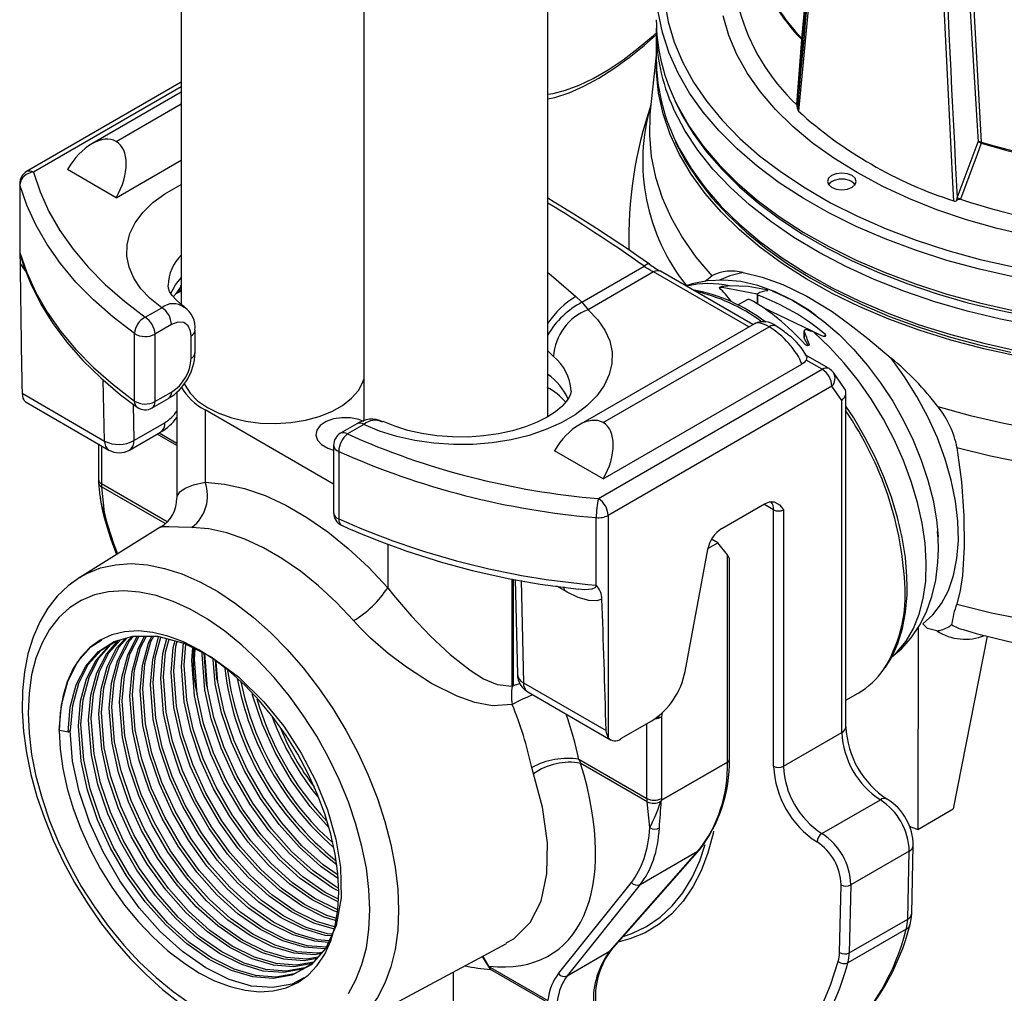
# Model space of a CAD drawing. Units: millimetres. Extents: x 0 to 420, y -1 to 297.
# Drawn here: x 315 to 344, y 180 to 208 of the extents above; entities that cross this region are included whole.
import ezdxf

# ---------------------------------------------------------------- set-up
doc = ezdxf.new("R2010")
doc.units = ezdxf.units.MM

msp = doc.modelspace()

# ---------------------------------------------------------------- linework, layer by layer
at = {"color": 7, "linetype": 'Continuous', "lineweight": 25}
for p, q in [((330.829, 196.334), (330.829, 235.44)), ((320.186, 226.239), (320.186, 199.592)), ((325.489, 223.81), (325.489, 196.214)), ((333.979, 207.533), (333.979, 206.716)), ((338.229, 207.254), (338.088, 205.361)), ((333.979, 206.83), (333.805, 205.212)), ((320.186, 206.042), (315.693, 203.448)), ((320.186, 205.755), (317.588, 204.255)), ((338.057, 205.391), (338.057, 205.395)), ((342.717, 202.689), (343.322, 204.314)), ((318.295, 202.692), (320.186, 203.784)), ((318.295, 202.692), (316.881, 203.509)), ((315.493, 203.102), (315.493, 201.055)), ((315.498, 203.065), (315.498, 201.102)), ((339.084, 203.165), (339.07, 203.157)), ((339.664, 203.157), (339.65, 203.165)), ((342.703, 202.607), (342.717, 202.689)), ((342.816, 202.648), (342.814, 202.644)), ((331.821, 199.657), (333.629, 200.701)), ((333.898, 200.536), (331.998, 199.44)), ((336.781, 199.007), (334.098, 200.556)), ((335.399, 200.266), (335.589, 200.422)), ((319.954, 199.816), (320.037, 199.91)), ((335.891, 200.081), (335.891, 200.114)), ((336.906, 199.888), (335.891, 200.081)), ((336.905, 199.884), (336.905, 199.613)), ((331.641, 199.827), (331.821, 199.657)), ((336.613, 199.727), (336.337, 199.568)), ((319.139, 199.22), (319.618, 199.497)), ((338.71, 198.721), (337.095, 199.49)), ((319.901, 199.007), (319.422, 198.73)), ((336.828, 199.034), (331.73, 196.091)), ((318.827, 196.789), (318.827, 198.748)), ((319.422, 198.73), (319.422, 196.77)), ((320.587, 198.192), (320.587, 198.845)), ((332.437, 196.161), (337.256, 198.943)), ((338.274, 198.826), (338.274, 198.627)), ((338.276, 198.617), (338.276, 198.814)), ((338.557, 198.784), (338.825, 198.674)), ((320.47, 198.028), (320.47, 198.682)), ((338.389, 198.397), (338.276, 198.617)), ((332.437, 194.528), (338.208, 197.859)), ((338.995, 197.729), (338.305, 198.127)), ((338.795, 197.709), (338.329, 197.978)), ((332.298, 193.958), (338.795, 197.709)), ((339.447, 197.151), (339.123, 197.612)), ((315.561, 197.012), (317.96, 195.627)), ((319.422, 196.77), (319.901, 197.047)), ((320.056, 197.042), (320.056, 193.974)), ((339.078, 197.219), (332.581, 193.468)), ((339.367, 196.808), (339.078, 197.219)), ((339.484, 187.326), (339.484, 197.033)), ((315.68, 196.753), (318.084, 195.365)), ((319.339, 196.587), (319.818, 196.864)), ((339.367, 187.162), (339.367, 196.808)), ((324.608, 194.378), (320.876, 196.532)), ((320.876, 196.532), (320.876, 194.431)), ((318.808, 195.64), (319.709, 196.16)), ((318.684, 195.365), (319.585, 195.885)), ((325.287, 196.128), (324.808, 195.851)), ((325.487, 196.108), (325.008, 195.832)), ((317.778, 195.542), (317.778, 194.514)), ((324.608, 195.505), (324.608, 193.545)), ((324.757, 195.325), (324.757, 193.365)), ((332.437, 194.528), (331.023, 195.345)), ((317.778, 194.514), (317.783, 194.418)), ((317.783, 194.418), (317.824, 194.029)), ((317.87, 194.3), (317.95, 193.548)), ((335.883, 193.088), (337.122, 193.803)), ((337.387, 186.183), (337.387, 193.63)), ((337.67, 193.63), (337.67, 186.183)), ((332.234, 191.441), (332.234, 193.403)), ((332.581, 193.468), (332.581, 187.022)), ((319.596, 193.134), (317.235, 191.668)), ((335.761, 192.674), (335.586, 192.776)), ((334.814, 188.938), (335.471, 192.474)), ((335.478, 192.511), (335.761, 192.674)), ((336.044, 192.321), (335.761, 192.674)), ((336.044, 186.307), (336.044, 192.321)), ((336.102, 186.389), (336.102, 192.219)), ((317.235, 191.668), (317.268, 191.688)), ((329.827, 191.618), (329.827, 188.521)), ((329.883, 191.609), (329.947, 188.85)), ((341.579, 190.199), (341.572, 184.352)), ((342.555, 190.298), (342.514, 190.262)), ((343.582, 189.958), (342.599, 184.945)), ((330.122, 188.606), (332.521, 187.221)), ((330.246, 188.344), (332.651, 186.956)), ((339.484, 188.1), (339.838, 188.304)), ((334.129, 187.617), (334.129, 185.247)), ((332.951, 186.986), (333.851, 187.506)), ((316.972, 187.222), (316.898, 187.179)), ((337.67, 186.183), (339.367, 187.162)), ((330.415, 185.966), (330.365, 186.151)), ((331.732, 186.386), (333.705, 185.247)), ((331.732, 186.386), (331.783, 186.268)), ((333.709, 185.156), (331.783, 186.268)), ((336.044, 186.303), (334.13, 185.199)), ((334.131, 185.203), (336.044, 186.307)), ((333.79, 184.404), (333.709, 185.156)), ((338.789, 184.231), (340.486, 185.21)), ((341.572, 184.352), (342.599, 184.945)), ((341.325, 184.447), (341.572, 184.352)), ((341.397, 181.912), (341.442, 183.883)), ((332.638, 180.823), (335.199, 183.729)), ((332.671, 180.85), (335.231, 183.755)), ((333.513, 182.756), (335.199, 183.729)), ((341.325, 183.72), (339.628, 182.741)), ((341.279, 181.749), (341.325, 183.72)), ((331.136, 180.164), (333.256, 182.815)), ((333.513, 182.756), (331.393, 180.104)), ((339.3, 180.774), (339.345, 182.745)), ((339.628, 182.741), (339.582, 180.77)), ((339.582, 180.77), (341.279, 181.749)), ((341.239, 181.458), (339.542, 180.478)), ((324.849, 178.48), (329.628, 181.038)), ((331.393, 180.104), (332.638, 180.823)), ((329.164, 180.34), (330.826, 179.381)), ((330.813, 179.335), (329.167, 180.285))]:
    msp.add_line(p, q, dxfattribs=at)
at = {"color": 8, "linetype": 'Continuous', "lineweight": 25}
for p, q in [((320.186, 205.907), (315.893, 203.428)), ((318.295, 204.325), (320.186, 205.417)), ((336.664, 198.939), (333.898, 200.536)), ((320.186, 199.981), (320.025, 199.896)), ((336.927, 199.599), (336.927, 199.862)), ((338.88, 198.668), (338.88, 198.727)), ((338.416, 198.421), (338.416, 198.444)), ((330.99, 198.084), (330.829, 198.244)), ((317.96, 195.627), (317.919, 197.401)), ((318.784, 196.7), (318.808, 195.64)), ((319.546, 195.863), (320.056, 195.568)), ((320.056, 195.497), (319.484, 195.827)), ((317.865, 195.491), (317.865, 194.391)), ((317.865, 194.391), (319.778, 193.287)), ((319.722, 193.231), (317.87, 194.3)), ((337.387, 193.63), (337.104, 193.793)), ((326.179, 192.626), (326.179, 191.369)), ((329.797, 188.509), (329.797, 191.624)), ((330.054, 191.579), (330.122, 188.606)), ((331.314, 191.283), (331.087, 191.414)), ((334.153, 187.734), (334.129, 187.617)), ((333.705, 185.247), (333.705, 187.421)), ((328.082, 180.211), (328.082, 168.967))]:
    msp.add_line(p, q, dxfattribs=at)
at = {"color": 7, "linetype": 'Continuous', "lineweight": 25, "flags": 128}
for points in [[(338.206, 207.314), (338.234, 207.613), (338.352, 208.867), (338.824, 213.899), (339.582, 222.025)], [(339.658, 221.556), (339.628, 221.238), (339.508, 219.965), (339.027, 214.885), (338.107, 205.203)], [(342.619, 202.598), (342.601, 202.941), (342.528, 204.311), (342.258, 209.795), (341.825, 220.305)], [(342.604, 220.28), (342.618, 219.938), (342.677, 218.567), (342.932, 213.088), (343.417, 204.306)], [(334.214, 208.4), (334.321, 207.8), (334.499, 207.205), (334.746, 206.619), (335.062, 206.045), (335.445, 205.484), (335.894, 204.939), (336.406, 204.413), (336.979, 203.909), (337.61, 203.428), (338.297, 202.974), (339.036, 202.547), (339.823, 202.151), (340.655, 201.787), (341.529, 201.456), (342.44, 201.16), (343.383, 200.901), (344.355, 200.68)], [(344.342, 200.397), (343.366, 200.616), (342.418, 200.873), (341.503, 201.167), (340.624, 201.495), (339.785, 201.857), (338.991, 202.251), (338.244, 202.674), (337.549, 203.126), (336.908, 203.604), (336.325, 204.106), (335.801, 204.629), (335.34, 205.172), (334.943, 205.731), (334.613, 206.305), (334.351, 206.89), (334.157, 207.484), (334.034, 208.084)], [(347.69, 201.175), (346.71, 201.27), (345.745, 201.407), (344.799, 201.583), (343.878, 201.799), (342.986, 202.053), (342.129, 202.344), (341.311, 202.669), (340.535, 203.029), (339.807, 203.419), (339.131, 203.84), (338.508, 204.287), (337.944, 204.76), (337.441, 205.254), (337.001, 205.769), (336.627, 206.301), (336.321, 206.847), (336.085, 207.404), (335.919, 207.97)], [(330.829, 205.557), (331.03, 205.6), (331.444, 205.738), (331.872, 205.927), (332.308, 206.163), (332.75, 206.441), (333.192, 206.757), (333.631, 207.109), (333.979, 207.417)], [(338.057, 205.395), (338.086, 205.77), (338.202, 207.284)], [(344.465, 198.086), (343.487, 198.3), (342.535, 198.553), (341.616, 198.842), (340.732, 199.166), (339.888, 199.523), (339.088, 199.913), (338.335, 200.333), (337.633, 200.782), (336.985, 201.257), (336.394, 201.756), (335.863, 202.277), (335.394, 202.817), (334.989, 203.374), (334.651, 203.946), (334.38, 204.53), (334.178, 205.123), (334.045, 205.723), (333.984, 206.326), (333.979, 206.634)], [(334.516, 205.509), (334.716, 205.098), (335.048, 204.553), (335.439, 204.022), (335.888, 203.507), (336.392, 203.009), (336.951, 202.531), (337.56, 202.076), (338.218, 201.644), (338.922, 201.238), (339.669, 200.859), (340.456, 200.509), (341.28, 200.189), (342.137, 199.901), (343.023, 199.644), (343.936, 199.422), (344.871, 199.234), (345.825, 199.08), (346.793, 198.963), (347.773, 198.881), (348.759, 198.836), (349.479, 198.827)], [(338.081, 205.275), (338.069, 205.368), (338.061, 205.385), (338.057, 205.391)], [(338.088, 205.361), (338.083, 205.302), (338.081, 205.275)], [(334.533, 204.316), (334.536, 204.308), (334.829, 203.756), (335.183, 203.217), (335.595, 202.691), (336.064, 202.181), (336.588, 201.691), (337.165, 201.221), (337.793, 200.774), (338.468, 200.351), (339.188, 199.955), (339.949, 199.586), (340.75, 199.247), (341.586, 198.938), (342.454, 198.661), (343.35, 198.417), (344.271, 198.207)], [(343.415, 204.275), (343.292, 203.948), (342.816, 202.648)], [(315.893, 203.428), (316.086, 202.857), (316.343, 202.294), (316.662, 201.741), (317.042, 201.202), (317.482, 200.678), (317.979, 200.172), (318.532, 199.685), (319.139, 199.22)], [(339.367, 202.923), (339.528, 202.941), (339.664, 202.994), (339.755, 203.072), (339.787, 203.165), (339.755, 203.258), (339.664, 203.337), (339.528, 203.389), (339.367, 203.408), (339.206, 203.389), (339.07, 203.337), (338.979, 203.258), (338.947, 203.165), (338.979, 203.072), (339.07, 202.994), (339.206, 202.941), (339.367, 202.923)], [(318.827, 198.748), (318.205, 199.225), (317.638, 199.725), (317.128, 200.244), (316.676, 200.782), (316.287, 201.335), (315.959, 201.901), (315.696, 202.479), (315.498, 203.065)], [(339.751, 203.067), (339.697, 203.132), (339.586, 203.195), (339.441, 203.229), (339.285, 203.228), (339.141, 203.192), (339.032, 203.128), (338.983, 203.067)], [(315.498, 201.102), (315.499, 201.102), (315.499, 201.102)], [(315.499, 201.102), (315.697, 200.517), (315.96, 199.94), (316.288, 199.373), (316.677, 198.821), (317.128, 198.284), (317.638, 197.765), (318.205, 197.265), (318.827, 196.789)], [(315.514, 201.016), (315.597, 200.744), (315.823, 200.165), (316.11, 199.597), (316.457, 199.04), (316.864, 198.496), (317.328, 197.969), (317.849, 197.461), (318.423, 196.973), (318.906, 196.608)], [(336.504, 200.515), (337.053, 200.38), (337.655, 200.173), (338.348, 199.836), (339.082, 199.384), (339.598, 199.014), (340.117, 198.605), (340.799, 198.035)], [(320.278, 199.521), (320.22, 199.563), (320.044, 199.714), (319.922, 199.853), (319.848, 199.969), (319.811, 200.061), (319.8, 200.135), (319.801, 200.145)], [(338.609, 199.276), (338.407, 199.426), (337.926, 199.72), (337.432, 199.96), (336.93, 200.14), (336.429, 200.255), (335.938, 200.301), (335.465, 200.279), (335.018, 200.192), (334.839, 200.128)], [(320.043, 199.913), (320.108, 199.976), (320.186, 200.036)], [(335.815, 200.07), (335.812, 200.077), (335.816, 200.086), (335.827, 200.094), (335.841, 200.102), (335.859, 200.108), (335.877, 200.112), (335.891, 200.114)], [(337.175, 200.02), (336.644, 200.116), (336.106, 200.129)], [(336.927, 199.862), (336.914, 199.869), (336.907, 199.878), (336.906, 199.888), (336.912, 199.897), (336.923, 199.905)], [(337.199, 199.992), (337.211, 199.995), (337.216, 199.999), (337.213, 200.005), (337.202, 200.011), (337.187, 200.017), (337.175, 200.02)], [(337.356, 199.98), (337.495, 199.924), (337.947, 199.707), (338.399, 199.431), (338.848, 199.101), (339.286, 198.719), (339.71, 198.291), (340.114, 197.822), (340.493, 197.317), (340.843, 196.783), (341.159, 196.226), (341.437, 195.653), (341.674, 195.07), (341.867, 194.486), (342.014, 193.907), (342.113, 193.339), (342.16, 192.852)], [(331.821, 199.657), (331.973, 199.475), (331.998, 199.44)], [(331.998, 199.44), (332.275, 199.154), (332.485, 198.849), (332.626, 198.532), (332.696, 198.207), (332.692, 197.879), (332.615, 197.555), (332.466, 197.239), (332.249, 196.936), (331.965, 196.652), (331.621, 196.392), (331.221, 196.159), (330.773, 195.958), (330.284, 195.792), (329.762, 195.664), (329.216, 195.576), (328.654, 195.528), (328.087, 195.523), (327.523, 195.561), (326.972, 195.639), (326.444, 195.758), (325.946, 195.916), (325.487, 196.108)], [(320.47, 198.682), (320.457, 198.814), (320.385, 198.976), (320.258, 199.068), (320.09, 199.079), (319.901, 199.007)], [(338.351, 198.857), (338.331, 198.861), (338.311, 198.86), (338.294, 198.855), (338.282, 198.846), (338.275, 198.834), (338.275, 198.82), (338.276, 198.814)], [(338.825, 198.674), (338.846, 198.667), (338.867, 198.665), (338.884, 198.668), (338.896, 198.676), (338.902, 198.686), (338.901, 198.699), (338.894, 198.712), (338.882, 198.725), (338.88, 198.727)], [(338.276, 198.617), (338.274, 198.627), (338.274, 198.627)], [(338.416, 198.444), (338.418, 198.428), (338.414, 198.414), (338.403, 198.403), (338.388, 198.397), (338.37, 198.395), (338.351, 198.398), (338.332, 198.406), (338.315, 198.418), (338.312, 198.421)], [(338.329, 197.978), (338.26, 197.895), (338.208, 197.859)], [(338.34, 198.08), (338.353, 198.053), (338.329, 197.978)], [(341.714, 190.322), (342.01, 190.583), (342.261, 190.907), (342.463, 191.291), (342.613, 191.727), (342.71, 192.212), (342.751, 192.737), (342.737, 193.296), (342.668, 193.882), (342.544, 194.486), (342.367, 195.1), (342.14, 195.716), (341.866, 196.326), (341.548, 196.921), (341.191, 197.493), (340.799, 198.035)], [(320.259, 197.317), (320.286, 197.256), (320.441, 197.018), (320.661, 196.797), (320.942, 196.601), (321.274, 196.433), (321.65, 196.3), (322.058, 196.204), (322.488, 196.148), (322.929, 196.134), (323.367, 196.162)], [(323.367, 196.162), (323.791, 196.231), (324.19, 196.34), (324.553, 196.485), (324.869, 196.662), (325.13, 196.867), (325.329, 197.094), (325.461, 197.337), (325.489, 197.42)], [(315.561, 197.012), (315.585, 196.868), (315.61, 196.819)], [(331.502, 197.082), (331.503, 197.077), (331.489, 196.991), (331.449, 196.897), (331.372, 196.78), (331.236, 196.631), (331.049, 196.476), (330.809, 196.321), (330.519, 196.173), (330.182, 196.039), (329.806, 195.925), (329.396, 195.836), (328.962, 195.775), (328.512, 195.744), (328.057, 195.745), (327.606, 195.779), (327.171, 195.843), (326.76, 195.936), (326.383, 196.054), (326.048, 196.191), (326.039, 196.195)], [(340.626, 189.041), (340.816, 189.349), (340.992, 189.745), (341.126, 190.182), (341.215, 190.658), (341.259, 191.165), (341.264, 191.408), (341.258, 191.693), (341.211, 192.249), (341.119, 192.823), (340.984, 193.407), (340.806, 193.997), (340.587, 194.587), (340.33, 195.171), (340.037, 195.744), (339.712, 196.301), (339.484, 196.643)], [(325.489, 196.193), (325.339, 196.251), (325.1, 196.3), (324.847, 196.305), (324.602, 196.267), (324.388, 196.19), (324.222, 196.079), (324.121, 195.945), (324.093, 195.799), (324.14, 195.656), (324.258, 195.526), (324.437, 195.423), (324.608, 195.366)], [(342.71, 195.441), (342.846, 194.438), (342.909, 193.459), (342.915, 192.554), (342.867, 191.727), (342.802, 191.285), (342.703, 190.892)], [(320.876, 194.431), (321.438, 194.379), (322.02, 194.249), (322.617, 194.043), (323.223, 193.763), (323.832, 193.411), (324.438, 192.992), (325.036, 192.508), (325.618, 191.966), (326.179, 191.369)], [(342.703, 190.892), (343.712, 190.642), (344.749, 190.433), (345.809, 190.265), (346.886, 190.14), (347.976, 190.058), (349.073, 190.02), (350.171, 190.026), (351.267, 190.075), (352.354, 190.168), (353.427, 190.305), (354.481, 190.483), (355.512, 190.704), (356.513, 190.964), (357.481, 191.265), (358.411, 191.603), (359.298, 191.977), (360.138, 192.386), (360.927, 192.827), (361.662, 193.299), (362.338, 193.799), (362.953, 194.325)], [(317.828, 194.029), (317.847, 193.847), (317.901, 193.601)], [(337.122, 193.803), (337.264, 193.859), (337.403, 193.859), (337.558, 193.77), (337.616, 193.704), (337.643, 193.668), (337.669, 193.631), (337.67, 193.63)], [(342.889, 190.151), (343.266, 190.04), (344.214, 189.806), (345.181, 189.613), (346.162, 189.459), (347.154, 189.346), (348.155, 189.273), (349.159, 189.24), (350.165, 189.247), (351.168, 189.295), (352.165, 189.383), (353.154, 189.511), (354.129, 189.678), (355.09, 189.887), (356.031, 190.135), (356.951, 190.423), (357.845, 190.752), (358.71, 191.121), (359.542, 191.53), (360.338, 191.979), (361.093, 192.468), (361.801, 192.994), (362.373, 193.484)], [(325.185, 190.412), (324.688, 190.94), (324.173, 191.42), (323.645, 191.848), (323.109, 192.219), (322.57, 192.53), (322.033, 192.778), (321.505, 192.96), (320.99, 193.075), (320.493, 193.121)], [(342.17, 192.496), (342.162, 192.8), (342.144, 192.996)], [(340.823, 189.364), (341.097, 189.592), (341.382, 189.909), (341.626, 190.268), (341.827, 190.669), (341.984, 191.11), (342.095, 191.589), (342.156, 192.102), (342.17, 192.496)], [(317.274, 191.689), (317.246, 191.675), (316.896, 191.423), (316.583, 191.12), (316.309, 190.77), (316.074, 190.374), (315.882, 189.933), (315.733, 189.451), (315.63, 188.931), (315.574, 188.377), (315.565, 187.797), (315.604, 187.194), (315.689, 186.575), (315.82, 185.946), (315.994, 185.31), (316.21, 184.674), (316.466, 184.042), (316.759, 183.419), (317.088, 182.809), (317.45, 182.219), (317.841, 181.652), (318.26, 181.113), (318.702, 180.606), (319.164, 180.136), (319.643, 179.707), (320.136, 179.321)], [(325.66, 182.013), (325.635, 182.607), (325.559, 183.224), (325.433, 183.859), (325.258, 184.504), (325.037, 185.152), (324.771, 185.798), (324.463, 186.435), (324.117, 187.055), (323.736, 187.653), (323.323, 188.223), (322.884, 188.758), (322.422, 189.254), (321.943, 189.704), (321.451, 190.105), (320.951, 190.452), (320.448, 190.742), (319.948, 190.972), (319.456, 191.14), (318.976, 191.243), (318.515, 191.281), (318.075, 191.253), (317.663, 191.159), (317.282, 191.001), (316.935, 190.781), (316.628, 190.499), (316.362, 190.16), (316.141, 189.767), (315.966, 189.324), (315.84, 188.835), (315.764, 188.305), (315.739, 187.74), (315.764, 187.146), (315.84, 186.528), (315.966, 185.894), (316.141, 185.249), (316.362, 184.6), (316.628, 183.954), (316.935, 183.318), (317.282, 182.697), (317.663, 182.099), (318.075, 181.53), (318.515, 180.994), (318.976, 180.499), (319.456, 180.049), (319.948, 179.648), (320.448, 179.3)], [(326.179, 191.369), (326.348, 191.152), (326.873, 190.538), (327.425, 189.963), (327.996, 189.431), (328.577, 188.971), (328.963, 188.727), (329.362, 188.555), (329.786, 188.507), (329.797, 188.509)], [(332.401, 191.034), (332.25, 190.989), (332.018, 190.999), (331.709, 191.089), (331.391, 191.24), (331.314, 191.283)], [(332.23, 191.444), (332.231, 191.443), (332.234, 191.441)], [(329.795, 187.979), (329.218, 187.942), (328.706, 188.038), (328.193, 188.22), (327.454, 188.591), (326.723, 189.06), (326.189, 189.463), (325.681, 189.905), (325.389, 190.192), (325.185, 190.412)], [(342.122, 190.114), (341.857, 190.184), (341.714, 190.322)], [(342.472, 190.237), (342.485, 190.244), (342.514, 190.262)], [(316.642, 187.219), (316.668, 186.679), (316.744, 186.117), (316.87, 185.54), (317.044, 184.954), (317.264, 184.367), (317.527, 183.786), (317.83, 183.22), (318.17, 182.674), (318.541, 182.155), (318.939, 181.671), (319.359, 181.228), (319.797, 180.83), (320.245, 180.483), (320.699, 180.191), (321.154, 179.958), (321.602, 179.787), (322.039, 179.68), (322.46, 179.639), (322.858, 179.663), (323.229, 179.753), (323.568, 179.907), (323.871, 180.124), (324.135, 180.4), (324.355, 180.733), (324.529, 181.118), (324.655, 181.55), (324.731, 182.024), (324.757, 182.534), (324.731, 183.073), (324.655, 183.635), (324.529, 184.213), (324.355, 184.799), (324.135, 185.386), (323.871, 185.966), (323.568, 186.533), (323.229, 187.079), (322.858, 187.597), (322.46, 188.081), (322.039, 188.525), (321.602, 188.923), (321.154, 189.27), (320.699, 189.562), (320.245, 189.794), (319.797, 189.965), (319.359, 190.072), (318.939, 190.114), (318.541, 190.09), (318.17, 190), (317.83, 189.845), (317.527, 189.629), (317.264, 189.352), (317.044, 189.019), (316.87, 188.635), (316.744, 188.202), (316.668, 187.728), (316.642, 187.219)], [(316.642, 187.219), (316.707, 187.972), (316.887, 188.646), (317.176, 189.212), (317.56, 189.648), (317.877, 189.852)], [(316.898, 187.179), (316.96, 187.902), (317.133, 188.55), (317.411, 189.093), (317.78, 189.512), (318.239, 189.806), (318.775, 189.964), (319.49, 189.964), (320.255, 189.762), (321.055, 189.361), (321.844, 188.782), (322.585, 188.056), (323.161, 187.345), (323.671, 186.566), (324.097, 185.753), (324.435, 184.916), (324.677, 184.073), (324.81, 183.259), (324.825, 182.362), (324.682, 181.561), (324.386, 180.902), (323.955, 180.418), (323.398, 180.117), (322.855, 180.02), (322.265, 180.067), (321.642, 180.252), (320.993, 180.577), (320.344, 181.03), (319.724, 181.59), (319.136, 182.251), (318.598, 182.999), (318.132, 183.804), (317.753, 184.634), (317.464, 185.486), (317.277, 186.332), (317.197, 187.352), (317.259, 188.075), (317.432, 188.723), (317.71, 189.266), (318.08, 189.685), (318.294, 189.823)], [(323.979, 180.445), (323.773, 180.333), (323.23, 180.236), (322.64, 180.283), (322.016, 180.468), (321.367, 180.793), (320.718, 181.246), (320.098, 181.806), (319.51, 182.467), (318.972, 183.215), (318.506, 184.02), (318.127, 184.85), (317.838, 185.702), (317.651, 186.548), (317.571, 187.568), (317.634, 188.291), (317.807, 188.939), (318.085, 189.482), (318.417, 189.859)], [(323.994, 180.463), (323.454, 180.366), (322.864, 180.412), (322.241, 180.597), (321.591, 180.922), (320.943, 181.375), (320.322, 181.935), (319.735, 182.596), (319.196, 183.345), (318.73, 184.15), (318.352, 184.979), (318.063, 185.832), (317.876, 186.678), (317.796, 187.697), (317.858, 188.421), (318.031, 189.068), (318.309, 189.611), (318.566, 189.903)], [(324.026, 180.498), (323.529, 180.409), (322.939, 180.455), (322.316, 180.641), (321.666, 180.965), (321.018, 181.419), (320.397, 181.979), (319.81, 182.64), (319.271, 183.388), (318.805, 184.193), (318.427, 185.022), (318.138, 185.875), (317.95, 186.721), (317.871, 187.741), (317.933, 188.464), (318.106, 189.112), (318.384, 189.655), (318.615, 189.917)], [(324.121, 180.604), (323.753, 180.539), (323.163, 180.585), (322.54, 180.77), (321.891, 181.095), (321.242, 181.548), (320.622, 182.108), (320.034, 182.769), (319.496, 183.518), (319.03, 184.322), (318.651, 185.152), (318.362, 186.004), (318.175, 186.851), (318.095, 187.87), (318.157, 188.594), (318.331, 189.241), (318.608, 189.784), (318.764, 189.961)], [(324.152, 180.64), (323.828, 180.582), (323.238, 180.628), (322.615, 180.813), (321.965, 181.138), (321.317, 181.591), (320.696, 182.151), (320.109, 182.812), (319.571, 183.561), (319.105, 184.366), (318.726, 185.195), (318.437, 186.048), (318.25, 186.894), (318.17, 187.913), (318.232, 188.637), (318.405, 189.284), (318.683, 189.827), (318.804, 189.964)], [(324.247, 180.746), (324.053, 180.712), (323.463, 180.758), (322.839, 180.943), (322.19, 181.268), (321.541, 181.721), (320.921, 182.281), (320.334, 182.942), (319.795, 183.691), (319.329, 184.495), (318.951, 185.325), (318.661, 186.177), (318.474, 187.024), (318.394, 188.043), (318.457, 188.766), (318.63, 189.414), (318.908, 189.957), (318.914, 189.964)], [(324.279, 180.782), (324.128, 180.755), (323.538, 180.801), (322.914, 180.986), (322.265, 181.311), (321.616, 181.764), (320.996, 182.324), (320.408, 182.985), (319.87, 183.734), (319.404, 184.538), (319.025, 185.368), (318.736, 186.22), (318.549, 187.067), (318.469, 188.086), (318.532, 188.81), (318.705, 189.457), (318.964, 189.964)], [(324.374, 180.888), (324.352, 180.884), (323.762, 180.931), (323.139, 181.116), (322.489, 181.441), (321.841, 181.894), (321.22, 182.454), (320.633, 183.115), (320.094, 183.863), (319.628, 184.668), (319.25, 185.498), (318.961, 186.35), (318.774, 187.196), (318.694, 188.216), (318.756, 188.939), (318.929, 189.587), (319.122, 189.964)], [(324.398, 180.93), (323.837, 180.974), (323.214, 181.159), (322.564, 181.484), (321.916, 181.937), (321.295, 182.497), (320.708, 183.158), (320.169, 183.907), (319.703, 184.711), (319.325, 185.541), (319.036, 186.393), (318.848, 187.24), (318.769, 188.259), (318.831, 188.982), (319.004, 189.63), (319.175, 189.964)], [(324.462, 181.072), (324.061, 181.103), (323.438, 181.289), (322.789, 181.613), (322.14, 182.067), (321.52, 182.627), (320.932, 183.288), (320.394, 184.036), (319.928, 184.841), (319.549, 185.67), (319.26, 186.523), (319.073, 187.369), (318.993, 188.389), (319.055, 189.112), (319.229, 189.76), (319.333, 189.964)], [(324.484, 181.119), (324.136, 181.147), (323.513, 181.332), (322.863, 181.657), (322.215, 182.11), (321.594, 182.67), (321.007, 183.331), (320.469, 184.079), (320.003, 184.884), (319.624, 185.714), (319.335, 186.566), (319.148, 187.412), (319.068, 188.432), (319.13, 189.155), (319.303, 189.803), (319.386, 189.964)], [(324.548, 181.262), (324.361, 181.276), (323.737, 181.461), (323.088, 181.786), (322.44, 182.239), (321.819, 182.799), (321.232, 183.46), (320.693, 184.209), (320.227, 185.014), (319.849, 185.843), (319.559, 186.696), (319.372, 187.542), (319.292, 188.561), (319.355, 189.285), (319.528, 189.932), (319.538, 189.951)], [(324.569, 181.309), (324.436, 181.319), (323.812, 181.505), (323.163, 181.829), (322.514, 182.283), (321.894, 182.843), (321.306, 183.504), (320.768, 184.252), (320.302, 185.057), (319.923, 185.886), (319.634, 186.739), (319.447, 187.585), (319.367, 188.605), (319.43, 189.328), (319.592, 189.937)], [(324.635, 181.456), (324.037, 181.634), (323.387, 181.959), (322.739, 182.412), (322.118, 182.972), (321.531, 183.633), (320.992, 184.382), (320.526, 185.186), (320.148, 186.016), (319.859, 186.868), (319.672, 187.715), (319.592, 188.734), (319.654, 189.458), (319.77, 189.89)], [(324.633, 181.522), (324.112, 181.678), (323.462, 182.002), (322.814, 182.455), (322.193, 183.015), (321.606, 183.676), (321.067, 184.425), (320.601, 185.23), (320.223, 186.059), (319.934, 186.912), (319.746, 187.758), (319.667, 188.777), (319.729, 189.501), (319.829, 189.875)], [(316.972, 187.222), (317.035, 187.946), (317.208, 188.593), (317.486, 189.136), (317.855, 189.555), (318.16, 189.751)], [(323.795, 180.335), (323.473, 180.161), (322.93, 180.064), (322.34, 180.11), (321.717, 180.295), (321.067, 180.62), (320.419, 181.073), (319.798, 181.633), (319.211, 182.294), (318.673, 183.043), (318.206, 183.847), (317.828, 184.677), (317.539, 185.529), (317.352, 186.376), (317.272, 187.395), (317.334, 188.118), (317.507, 188.766), (317.785, 189.309), (318.154, 189.728), (318.308, 189.827)], [(323.776, 180.332), (323.698, 180.29), (323.155, 180.193), (322.565, 180.239), (321.941, 180.425), (321.292, 180.749), (320.643, 181.203), (320.023, 181.762), (319.436, 182.424), (318.897, 183.172), (318.431, 183.977), (318.053, 184.806), (317.763, 185.659), (317.576, 186.505), (317.496, 187.525), (317.559, 188.248), (317.732, 188.896), (318.01, 189.439), (318.367, 189.844)], [(324.662, 181.71), (324.336, 181.807), (323.687, 182.132), (323.038, 182.585), (322.418, 183.145), (321.83, 183.806), (321.292, 184.555), (320.826, 185.359), (320.447, 186.189), (320.158, 187.041), (319.971, 187.888), (319.891, 188.907), (319.954, 189.63), (320.006, 189.828)], [(324.671, 181.773), (324.411, 181.85), (323.761, 182.175), (323.113, 182.628), (322.492, 183.188), (321.905, 183.849), (321.367, 184.598), (320.901, 185.402), (320.522, 186.232), (320.233, 187.084), (320.046, 187.931), (319.966, 188.95), (320.028, 189.674), (320.065, 189.812)], [(324.699, 181.961), (324.636, 181.98), (323.986, 182.305), (323.338, 182.758), (322.717, 183.318), (322.13, 183.979), (321.591, 184.727), (321.125, 185.532), (320.747, 186.362), (320.458, 187.214), (320.27, 188.06), (320.19, 189.08), (320.249, 189.764)], [(324.709, 182.024), (324.061, 182.348), (323.412, 182.801), (322.792, 183.361), (322.204, 184.022), (321.666, 184.771), (321.2, 185.575), (320.822, 186.405), (320.532, 187.257), (320.345, 188.104), (320.265, 189.123), (320.318, 189.731)], [(324.742, 182.249), (324.285, 182.478), (323.637, 182.931), (323.016, 183.491), (322.429, 184.152), (321.891, 184.9), (321.424, 185.705), (321.046, 186.534), (320.757, 187.387), (320.57, 188.233), (320.49, 189.253), (320.522, 189.628)], [(324.752, 182.325), (324.36, 182.521), (323.712, 182.974), (323.091, 183.534), (322.504, 184.195), (321.965, 184.943), (321.499, 185.748), (321.121, 186.578), (320.832, 187.43), (320.644, 188.276), (320.565, 189.296), (320.59, 189.594)], [(324.738, 182.573), (324.585, 182.65), (323.936, 183.103), (323.316, 183.663), (322.728, 184.324), (322.19, 185.073), (321.724, 185.878), (321.345, 186.707), (321.056, 187.56), (320.869, 188.406), (320.789, 189.426), (320.795, 189.492)], [(320.943, 188.455), (320.916, 188.576), (320.846, 189.466)], [(324.734, 182.656), (324.66, 182.694), (324.011, 183.147), (323.39, 183.707), (322.803, 184.368), (322.265, 185.116), (321.799, 185.921), (321.42, 186.75), (321.131, 187.603), (320.944, 188.449), (320.865, 189.456)], [(324.719, 182.938), (324.236, 183.276), (323.615, 183.836), (323.028, 184.497), (322.489, 185.246), (322.023, 186.05), (321.645, 186.88), (321.356, 187.733), (321.168, 188.579), (321.113, 189.284)], [(321.243, 188.628), (321.216, 188.749), (321.175, 189.273)], [(324.714, 183.038), (324.31, 183.319), (323.69, 183.879), (323.102, 184.541), (322.564, 185.289), (322.098, 186.094), (321.72, 186.923), (321.43, 187.776), (321.243, 188.622), (321.196, 189.218)], [(324.469, 184.404), (323.926, 185.016), (323.387, 185.764), (322.921, 186.569), (322.543, 187.398), (322.254, 188.251), (322.246, 188.284)], [(316.898, 187.179), (316.755, 187.201), (316.642, 187.219)], [(323.741, 180.04), (323.405, 179.859), (322.839, 179.757), (322.224, 179.805), (321.575, 179.998), (320.898, 180.336), (320.222, 180.808), (319.575, 181.391), (318.963, 182.079), (318.402, 182.859), (317.916, 183.697), (317.522, 184.561), (317.22, 185.448), (317.025, 186.33), (316.956, 187.212)], [(332.581, 187.022), (332.529, 187.153), (332.521, 187.221)], [(325.037, 179.592), (325.258, 179.986), (325.433, 180.429), (325.559, 180.918), (325.635, 181.448), (325.66, 182.013)], [(341.351, 181.595), (341.383, 181.749), (341.397, 181.912)], [(335.59, 176.277), (336.162, 176.504), (336.699, 176.796), (337.197, 177.153), (337.655, 177.572), (338.07, 178.051), (338.44, 178.588), (338.764, 179.181), (339.039, 179.825), (339.264, 180.519)]]:
    msp.add_lwpolyline(points, dxfattribs=at)
at = {"color": 8, "linetype": 'Continuous', "lineweight": 25, "flags": 128}
for points in [[(330.829, 205.698), (330.983, 205.72), (331.347, 205.811), (331.738, 205.956), (332.149, 206.153), (332.577, 206.4), (333.015, 206.693), (333.456, 207.029), (333.896, 207.402), (333.992, 207.489)], [(334.498, 205.563), (334.613, 205.325), (334.943, 204.752), (335.34, 204.192), (335.801, 203.65), (336.325, 203.126), (336.908, 202.624), (337.549, 202.146), (338.244, 201.694), (338.991, 201.271), (339.785, 200.877), (340.624, 200.515), (341.503, 200.187), (342.418, 199.893), (343.366, 199.636), (344.342, 199.417), (345.341, 199.236), (346.358, 199.094), (347.391, 198.993), (348.432, 198.932), (349.479, 198.911)], [(333.805, 205.212), (333.794, 205.1), (333.777, 204.494), (333.831, 203.889), (333.954, 203.287), (334.146, 202.691), (334.407, 202.104), (334.736, 201.529), (335.13, 200.967), (335.589, 200.422)], [(344.964, 198.973), (343.973, 199.168), (343.007, 199.402), (342.071, 199.673), (341.169, 199.979), (340.305, 200.32), (339.482, 200.694), (338.705, 201.1), (337.977, 201.534), (337.302, 201.996), (336.682, 202.483), (336.121, 202.993), (335.621, 203.524), (335.184, 204.074), (334.812, 204.639), (334.507, 205.217), (334.48, 205.275)], [(334.521, 204.371), (334.651, 204.11), (334.989, 203.538), (335.394, 202.98), (335.863, 202.44), (336.394, 201.919), (336.985, 201.42), (337.633, 200.945), (338.335, 200.497), (339.088, 200.077), (339.888, 199.687), (340.732, 199.329), (341.616, 199.005), (342.535, 198.716), (343.487, 198.464), (344.465, 198.249)], [(315.493, 203.102), (315.493, 203.092), (315.498, 203.065)], [(319.618, 199.497), (319.284, 199.761), (319.012, 200.049), (318.806, 200.354), (318.669, 200.672), (318.605, 200.997), (318.614, 201.325), (318.695, 201.649), (318.849, 201.964), (319.071, 202.266), (319.359, 202.548), (319.707, 202.807), (320.11, 203.037), (320.186, 203.075)], [(315.67, 200.558), (315.664, 200.564), (315.507, 200.787)], [(333.778, 200.762), (333.773, 200.764), (333.757, 200.768), (333.737, 200.766), (333.714, 200.758), (333.688, 200.745), (333.659, 200.725), (333.629, 200.701)], [(330.829, 200.518), (330.933, 200.434), (331.641, 199.827)], [(336.504, 200.515), (336.112, 200.425), (335.818, 200.3)], [(319.882, 199.907), (320.021, 200.163), (320.186, 200.369)], [(340.877, 189.415), (340.978, 189.511), (341.236, 189.821), (341.449, 190.185), (341.615, 190.599), (341.733, 191.06), (341.801, 191.561), (341.818, 192.096), (341.784, 192.66), (341.7, 193.246), (341.566, 193.847), (341.384, 194.455), (341.156, 195.065), (340.885, 195.669), (340.574, 196.259), (340.226, 196.83), (339.846, 197.373), (339.438, 197.884), (339.006, 198.356), (338.557, 198.784)], [(342.152, 196.633), (343.096, 196.368), (344.069, 196.141), (345.066, 195.951)], [(342.71, 195.441), (343.683, 195.199), (344.681, 194.996)], [(320.07, 193.974), (320.066, 194.031), (320.142, 194.149), (320.301, 194.261), (320.538, 194.354), (320.876, 194.431)], [(320.493, 193.121), (320.105, 193.13), (319.822, 193.135), (319.656, 193.134), (319.592, 193.131), (319.598, 193.131)], [(317.268, 191.688), (317.445, 191.785), (317.843, 191.943), (318.271, 192.037), (318.726, 192.067), (319.203, 192.031), (319.698, 191.931), (320.206, 191.768), (320.722, 191.542), (321.243, 191.256), (321.762, 190.913), (322.274, 190.516), (322.777, 190.068), (323.263, 189.574), (323.729, 189.039), (324.171, 188.466), (324.585, 187.863), (324.966, 187.234), (325.311, 186.585), (325.617, 185.922), (325.881, 185.252), (326.1, 184.581), (326.273, 183.914), (326.397, 183.259), (326.472, 182.621), (326.497, 182.006)], [(331.314, 191.283), (331.304, 191.371), (331.298, 191.393)], [(331.717, 191.332), (331.905, 191.316), (332.112, 191.333), (332.199, 191.372), (332.221, 191.398), (332.23, 191.433), (332.23, 191.437), (332.23, 191.444)], [(329.616, 181.061), (329.841, 181.17), (330.313, 181.646), (330.631, 182.272), (330.805, 183.065), (330.82, 183.966), (330.675, 184.996), (330.415, 185.966)], [(335.644, 184.305), (335.629, 184.23), (335.48, 183.667), (335.285, 183.15), (335.043, 182.681), (334.756, 182.264), (334.428, 181.902), (334.059, 181.597), (333.653, 181.353), (333.214, 181.17), (332.87, 181.076)], [(333.018, 181.244), (333.27, 181.331), (333.698, 181.536), (334.089, 181.803), (334.442, 182.13), (334.753, 182.515), (335.02, 182.954), (335.242, 183.444), (335.397, 183.911)], [(335.199, 183.729), (335.224, 183.748), (335.232, 183.755)], [(326.497, 182.006), (326.472, 181.421), (326.397, 180.869), (326.273, 180.358), (326.1, 179.891), (325.881, 179.473), (325.617, 179.107), (325.311, 178.797), (324.966, 178.547), (324.849, 178.48)], [(332.638, 180.823), (332.663, 180.842), (332.671, 180.85)], [(329.102, 180.381), (328.945, 180.639), (328.92, 180.659)], [(329.119, 180.38), (328.961, 180.638), (328.928, 180.664)]]:
    msp.add_lwpolyline(points, dxfattribs=at)
at = {"color": 8, "linetype": 'Continuous', "lineweight": 25}
for centre, radius, start, end in [((342.026, 211.074), 5.384, 189.9952, 224.7425), ((342.453, 211.391), 5.887, 201.5676, 223.8297), ((339.357, 203.747), 5.771, 163.5023, 218.7389), ((315.776, 203.265), 0.201, 54.3827, 114.3067), ((315.763, 201.103), 0.264, 180.0566, 199.1847), ((321.081, 200.104), 1.282, 134.2604, 178.011), ((334.015, 200.372), 0.202, 65.843, 125.4672), ((319.583, 200.357), 0.637, 316.0403, 341.0459), ((335.499, 197.485), 2.712, 77.0805, 103.7679), ((333.925, 194.854), 5.257, 53.9456, 77.0801), ((319.949, 199.092), 0.522, 52.6276, 129.2737), ((333.053, 197.538), 2.689, 121.6604, 145.7761), ((333.046, 197.375), 2.59, 118.2406, 148.865), ((320.388, 198.864), 0.2, 294.149, 354.007), ((337.373, 198.778), 0.202, 65.8656, 125.466), ((320.388, 198.211), 0.2, 294.1344, 354.1631), ((330.142, 197.017), 1.363, 2.8228, 51.4964), ((338.913, 197.544), 0.202, 65.843, 125.4672), ((338.85, 197.444), 0.32, 315.3835, 31.73), ((329.837, 196.141), 1.732, 23.7632, 55.0474), ((319.701, 197.027), 0.201, 305.8729, 5.6053), ((319.038, 196.773), 0.212, 175.8875, 231.1606), ((319.231, 196.746), 0.192, 304.0574, 7.2548), ((319.131, 197.102), 1.105, 301.5679, 326.8419), ((331.333, 190.915), 9.881, 2.3851, 34.4194), ((319.415, 196.128), 0.296, 305.0834, 6.2288), ((325.37, 195.945), 0.201, 54.3827, 114.3068), ((325.814, 195.727), 0.502, 64.2955, 130.6145), ((324.891, 195.668), 0.201, 54.3827, 114.3068), ((318.254, 195.606), 0.295, 175.9072, 234.8047), ((318.522, 195.604), 0.288, 304.1304, 7.1818), ((324.817, 195.526), 0.21, 185.8549, 253.5041), ((317.928, 194.529), 0.151, 185.6938, 245.6255), ((317.941, 194.444), 0.161, 189.401, 243.7451), ((337.061, 193.654), 0.327, 355.6483, 40.7881), ((317.972, 193.624), 0.0793, 197.79, 254.0484), ((324.817, 193.567), 0.21, 185.8549, 253.5041), ((324.935, 193.335), 0.18, 170.3887, 238.0185), ((337.109, 191.172), 4.099, 328.0085, 2.1534), ((343.113, 191.131), 1.003, 236.1405, 257.1335), ((342.949, 191.413), 1.54, 237.5133, 291.4036), ((330.25, 188.883), 0.305, 186.3037, 245.244), ((330.416, 188.585), 0.295, 175.9072, 234.8047), ((331.988, 184.023), 4.522, 110.5862, 118.9986), ((319.265, 183.613), 12.772, 12.5374, 18.6492), ((333.929, 187.99), 0.423, 272.6919, 298.1925), ((334.027, 188.047), 0.442, 266.7726, 283.3442), ((339.284, 187.346), 0.201, 294.3747, 354.3045), ((336.002, 186.399), 0.101, 294.3736, 354.3064), ((336.001, 186.396), 0.102, 294.7146, 353.7661), ((340.602, 185.059), 0.19, 63.4091, 127.5196), ((341.239, 183.905), 0.204, 294.752, 353.7322), ((341.194, 181.934), 0.204, 294.7553, 353.6962), ((341.132, 181.661), 0.229, 297.7663, 343.4295), ((334.762, 183.068), 6.674, 313.6965, 346.0364), ((332.403, 182.374), 7.386, 326.0047, 345.1275), ((329.473, 184.88), 4.605, 256.8649, 266.1826)]:
    msp.add_arc(centre, radius, start, end, dxfattribs=at)
at = {"color": 7, "linetype": 'Continuous', "lineweight": 25}
for centre, radius, start, end in [((342.141, 209.741), 5.967, 195.4127, 226.807), ((339.463, 207.892), 5.485, 180.3443, 205.1347), ((339.384, 207.548), 5.405, 178.4267, 204.8641), ((338.034, 207.322), 0.172, 347.3017, 357.3916), ((338.134, 207.251), 0.0949, 1.3052, 41.1782), ((338.185, 207.241), 0.0462, 16.0074, 68.4773), ((339.484, 206.753), 5.505, 180.3821, 205.6397), ((345.091, 201.519), 11.911, 161.0803, 181.6815), ((338.039, 205.347), 0.0509, 15.7964, 69.0841), ((338.19, 205.273), 0.108, 178.9155, 220.3807), ((346.44, 214.426), 12.43, 227.906, 252.0994), ((343.34, 203.962), 0.352, 77.4524, 92.9665), ((343.214, 203.928), 0.401, 59.9289, 74.3279), ((343.068, 204.314), 0.349, 353.4449, 358.5737), ((349.479, 224.516), 21.13, 253.3225, 286.6775), ((349.479, 224.54), 21.123, 253.3225, 286.6775), ((315.893, 203.102), 0.4, 119.9973, 180), ((315.904, 203.02), 0.409, 91.5824, 173.6719), ((308.395, 164.841), 43.984, 54.7536, 59.3323), ((342.651, 202.693), 0.101, 251.4927, 300.8916), ((342.804, 202.49), 0.155, 86.1463, 130.7908), ((342.616, 202.305), 0.396, 59.681, 75.1517), ((349.188, 221.949), 20.329, 251.7285, 265.5289), ((319.811, 201.061), 4.313, 179.4476, 183.6311), ((336.323, 204.367), 4.413, 234.7771, 239.7159), ((336.166, 199.291), 1.27, 74.5547, 117.0172), ((334.163, 195.154), 4.939, 52.6906, 79.8516), ((335.871, 200.001), 0.0825, 76.3027, 127.9086), ((337.289, 199.228), 0.769, 96.7251, 118.3867), ((334.685, 193.754), 6.506, 49.8485, 69.8407), ((336.661, 199.639), 0.1, 66.4203, 118.9037), ((319.287, 198.979), 0.615, 2.6055, 57.3945), ((319.891, 198.932), 0.696, 352.6412, 56.9285), ((332.561, 197.969), 1.575, 110.9375, 175.825), ((319.39, 198.715), 0.564, 116.4634, 176.593), ((318.808, 198.702), 0.615, 2.6055, 57.3945), ((337.093, 198.521), 0.571, 50.5572, 116.5983), ((319.141, 199.263), 0.603, 238.6558, 297.7734), ((336.295, 196.964), 2.311, 48.7111, 59.8501), ((336.754, 197.261), 1.792, 27.3243, 53.498), ((319.013, 198.215), 1.57, 300.8308, 359.0977), ((319.252, 198.078), 1.218, 302.177, 357.6551), ((335.328, 191.402), 8.598, 37.4724, 50.4825), ((338.464, 197.191), 0.615, 2.6055, 57.3945), ((338.795, 197.382), 0.4, 35.1007, 60.0027), ((321.691, 198.078), 1.748, 210.0198, 242.2124), ((329.99, 195.617), 1.77, 39.9291, 62.2665), ((315.786, 196.935), 0.211, 213.4409, 239.7986), ((319.141, 197.304), 0.603, 238.6558, 297.7734), ((319.139, 196.933), 0.4, 234.3393, 299.9973), ((339.978, 194.888), 2.788, 11.4478, 38.7619), ((318.833, 197.184), 1.501, 300.0748, 324.5847), ((325.716, 195.531), 0.731, 64.1313, 125.7652), ((325.008, 195.505), 0.4, 119.9973, 180), ((318.372, 196.429), 0.902, 242.8016, 298.9192), ((325.439, 195.303), 0.682, 129.1809, 178.1467), ((334.149, 216.281), 22.4, 245.9135, 265.2591), ((318.384, 195.885), 0.6, 240.0027, 299.9973), ((334.133, 216.299), 22.974, 245.9136, 265.2591), ((319.804, 194.034), 1.144, 307.0585, 20.3327), ((318.728, 194.39), 0.863, 179.9113, 185.9976), ((319.098, 194.104), 1.275, 183.3535, 205.837), ((319.104, 193.947), 0.948, 301.1329, 1.5682), ((334.678, 193.403), 2.444, 166.8788, 179.9937), ((331.967, 193.44), 0.615, 2.6055, 57.3945), ((326.554, 195.718), 8.912, 193.7421, 202.309), ((337.528, 193.903), 0.307, 242.6102, 297.3899), ((325.008, 193.545), 0.4, 180, 245.0873), ((334.132, 214.337), 22.972, 245.9129, 265.249), ((332.302, 194.002), 0.602, 263.5482, 297.5885), ((334.078, 213.795), 22.588, 245.8576, 263.9987), ((336.394, 192.299), 0.94, 122.9334, 169.2478), ((323.649, 193.002), 3.011, 300.674, 327.1719), ((331.78, 191.016), 0.622, 1.6683, 43.0514), ((345.527, 189.873), 3.003, 160.1576, 171.8583), ((342.015, 190.978), 0.87, 277.0404, 301.6549), ((341.419, 192.034), 2.083, 300.3854, 301.7278), ((324.506, 189.235), 3.978, 174.5043, 193.8574), ((329.858, 190.058), 8.475, 187.0302, 232.4947), ((338.645, 190.335), 2.356, 300.4407, 325.4829), ((330.04, 190.163), 8.595, 188.0747, 231.4361), ((330.34, 190.347), 8.682, 190.7012, 228.5633), ((330.546, 188.864), 0.6, 181.3163, 240.0027), ((332.659, 189.347), 2.194, 302.9334, 349.2477), ((330.337, 190.341), 8.592, 191.4274, 227.7876), ((331.276, 188.239), 1.504, 169.6648, 189.9735), ((330.258, 187.401), 1.2, 111.0556, 112.5986), ((330.322, 187.223), 1.388, 102.6006, 110.8619), ((330.782, 190.601), 8.755, 196.3209, 223.3538), ((318.972, 183.601), 11.676, 12.6163, 22.0205), ((330.64, 190.525), 8.337, 200.4054, 218.9522), ((342.116, 187.442), 2.634, 182.5392, 237.1243), ((329.862, 190.062), 7.34, 202.381, 217.5289), ((332.784, 187.189), 0.263, 219.4255, 309.3777), ((341.827, 187.276), 2.463, 182.6356, 236.9989), ((331.394, 184.26), 2.153, 80.9503, 118.5407), ((331.451, 184.522), 1.778, 79.2468, 125.6417), ((332.066, 186.183), 3.98, 321.929, 1.7404), ((331.932, 186.307), 4.171, 322.2865, 1.0737), ((335.855, 186.307), 0.189, 358.8348, 359.9874), ((335.902, 186.389), 0.2, 358.8268, 0), ((340.155, 186.31), 2.771, 182.6356, 236.9989), ((337.528, 186.456), 0.307, 242.6102, 297.3899), ((340.13, 186.296), 2.463, 182.6356, 236.9989), ((333.917, 185.657), 0.461, 242.61, 297.3903), ((334.567, 185.246), 0.863, 179.9113, 185.9976), ((333.898, 185.535), 0.423, 243.5705, 299.5788), ((329.447, 186.656), 4.892, 332.5918, 342.2722), ((229.786, 192.055), 104.564, 355.79955, 356.22664), ((334.179, 185.144), 0.0763, 129.7993, 162.8079), ((334.046, 185.348), 0.191, 288.2705, 293.7794), ((334.166, 185.176), 0.0425, 146.7678, 183.2885), ((334.75, 185.247), 0.621, 179.9553, 184.0626), ((333.942, 185.203), 0.189, 358.8348, 359.9874), ((339.486, 183.666), 1.839, 1.69, 57.0783), ((339.837, 183.868), 1.605, 0.5488, 58.0552), ((333.936, 184.611), 0.253, 234.6342, 301.8265), ((338.956, 183.969), 0.31, 122.5261, 176.7408), ((337.789, 182.687), 1.839, 1.69, 57.0783), ((337.813, 182.7), 1.533, 1.69, 57.0783), ((333.42, 182.939), 0.206, 217.1663, 297.015), ((339.49, 183.008), 0.301, 241.0811, 297.1981), ((334.61, 183.314), 6.957, 313.674, 345.6923), ((340.09, 181.767), 1.189, 344.9276, 359.1441), ((334.47, 179.401), 2.319, 142.1894, 183.1002), ((334.442, 179.49), 2.233, 142.4855, 183.4086), ((338.259, 180.79), 1.041, 344.9275, 359.1439), ((339.445, 181.037), 0.301, 241.0814, 297.198), ((338.393, 180.788), 1.189, 344.9276, 359.1441), ((339.433, 180.707), 0.253, 227.9317, 295.3999), ((329.401, 180.514), 0.328, 203.8821, 224.2875), ((329.073, 179.954), 0.428, 83.7611, 86.1168), ((329.204, 180.43), 0.0987, 210.7506, 245.9938), ((328.649, 180.286), 0.518, 359.9104, 5.994), ((331.3, 180.288), 0.206, 217.1671, 297.0139)]:
    msp.add_arc(centre, radius, start, end, dxfattribs=at)
for centre, major_axis, ratio, start_param, end_param in [((344.485, 279.153), (9.618, 105.341), 0.003976, 3.961523, 4.138751), ((343.922, 273.001), (9.921, 108.666), 0.003976, 4.04088, 4.220388), ((349.482, 269.791), (-0.006, 114.295), 0.073157, 2.018749, 2.198256), ((349.482, 276.268), (-0.006, 110.798), 0.073157, 2.100385, 2.277613), ((317.588, 203.1), (0.707, 1.225), 0.577335, 0.000041, 1.570837), ((317.588, 203.1), (0.707, 1.225), 0.577335, 4.71243, 6.283226), ((315.893, 194.486), (-0.287, 12.311), 0.022656, 1.03293, 1.363632), ((333.244, 201.139), (1.067, -0.768), 0.110774, 5.158963, 5.447938), ((336.544, 194.023), (-1.404, 6.324), 0.261973, 5.756658, 5.922483), ((338.105, 194.924), (6.323, -2.645), 0.710949, 2.167803, 2.202141), ((337.163, 194.38), (-2.689, 5.601), 0.519665, 5.243185, 5.654078), ((337.501, 198.268), (-0.698, 0.748), 0.3607, 5.414549, 6.199866), ((337.501, 198.268), (-0.698, 0.748), 0.3607, 3.843753, 5.414549), ((337.827, 194.764), (-1.292, 6.39), 0.237255, 5.27733, 5.349847), ((336.822, 194.184), (6.57, -2.353), 0.704307, 1.559099, 1.59038), ((339.084, 196.971), (0.391, 0.124), 0.697851, 5.280564, 6.500409), ((331.73, 194.936), (0.707, 1.225), 0.577335, 0.000041, 1.570837), ((331.73, 194.936), (0.707, 1.225), 0.577335, 4.71243, 6.283226), ((335.902, 192.402), (0.197, -0.192), 0.178284, 0.171659, 0.957058), ((332.298, 185.016), (-0.287, 12.311), 0.022656, 4.89197, 5.222672), ((325.975, 187.994), (-5.066, 7.191), 0.507268, 2.722692, 4.141136), ((328.957, 188.041), (-3.928, 5.576), 0.507267, 3.2878, 3.707912), ((329.098, 188.14), (-4.03, 5.748), 0.509336, 3.288805, 3.708917), ((333.791, 176.936), (-2.426, 3.444), 0.507267, 0.146208, 0.495235), ((333.931, 177.036), (-2.325, 3.271), 0.50364, 0.144489, 0.493516)]:
    msp.add_ellipse(centre, major_axis=major_axis, ratio=ratio, start_param=start_param, end_param=end_param, dxfattribs=at)
at = {"color": 8, "linetype": 'Continuous', "lineweight": 25}
for centre, major_axis, ratio, start_param, end_param in [((336.357, 193.916), (12.096, -10.515), 0.227433, 1.989137, 2.230902), ((322.59, 191.716), (-3.928, 5.576), 0.507267, 0.91292, 1.120224)]:
    msp.add_ellipse(centre, major_axis=major_axis, ratio=ratio, start_param=start_param, end_param=end_param, dxfattribs=at)

doc.saveas('drawing.dxf')
